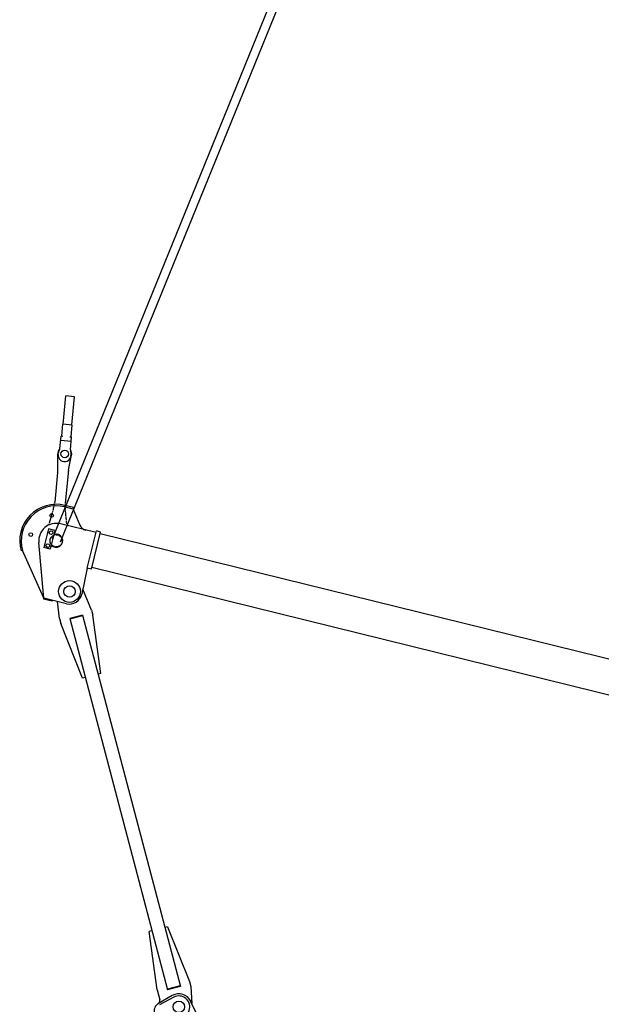
# Model space of a CAD drawing. Units: millimetres. Extents: x -68828 to 235225, y 91914 to 196929.
# Drawn here: x -34104 to -30774, y 150519 to 156159 of the extents above; entities that cross this region are included whole.
import ezdxf

# ---------------------------------------------------------------- set-up
doc = ezdxf.new("R2010")
doc.units = ezdxf.units.MM
doc.linetypes.add('PHANTOM', pattern=[2.5, 1.25, -0.25, 0.25, -0.25, 0.25, -0.25])

# ---------------------------------------------------------------- blocks, each defined once
blk = doc.blocks.new('A$C40AA02E1')
at = {"color": 4, "linetype": 'Continuous'}
for p, q in [((4796.4, 6037.6), (5036.6, 6214.3)), ((5036.6, 6214.3), (5032.3, 6222.2)), ((5793.3, 6141.8), (5954.2, 6160.8)), ((5960.1, 6111.2), (5954.2, 6160.8)), ((4796.4, 6037.6), (5101.8, 6133.8)), ((5077.5, 6062), (5078.5, 6099.9)), ((5188.5, 6096.9), (5078.5, 6099.9)), ((5187.4, 6059), (5188.5, 6096.9)), ((5515.5, 6114), (5346, 6094)), ((5535.5, 6117.4), (5619.7, 6136.2)), ((5617.1, 6133.1), (5624.1, 6133.9)), ((5652.1, 6130.2), (5723.2, 6138.6)), ((5705.4, 6076), (5698.4, 6135.6)), ((5724.3, 6129.5), (5723.2, 6138.6)), ((5726.5, 6135.9), (5793.1, 6143.8)), ((5799.4, 6090.2), (5793.1, 6143.8)), ((5799.2, 6092.1), (5960.1, 6111.2)), ((4789.1, 5987.8), (4790.4, 6037.8)), ((4796.4, 6037.6), (4790.7, 6037.8)), ((4792.8, 5903.9), (4796.4, 6037.6)), ((5187.4, 6059), (5077.5, 6062)), ((5226.1, 5825.8), (5231.8, 6035.7)), ((5522.5, 6054.4), (5353.1, 6034.4)), ((5542.8, 6055.8), (5629, 6057.2)), ((5625.8, 6059.6), (5632.8, 6060.4)), ((5659.1, 6070.6), (5730.2, 6079)), ((5730.2, 6079), (5729.1, 6088.3)), ((5732.9, 6082.3), (5799.4, 6090.2)), ((4789.1, 5987.8), (4795.1, 5987.6)), ((5330.4, 5983), (5248.8, 5925.2)), ((5330.4, 5983.1), (5331.8, 6033)), ((5330.4, 5983.1), (5339.4, 5982.8)), ((5339.4, 5982.8), (5340.8, 6032.8)), ((4701.3, 5925.2), (4674.6, 5911.6)), ((4701.3, 5925.2), (4794.2, 5957.1)), ((4713.8, 5867.7), (2754.4, 4867.3)), ((4394.9, 5722.7), (4674.6, 5911.6)), ((4744.5, 5797.8), (4709.8, 5865.7)), ((4748.5, 5799.8), (4713.8, 5867.7)), ((4787.7, 5756), (4893.2, 5830.3)), ((5016.2, 5831.5), (4865.5, 5830)), ((5015.5, 5806.6), (5016.2, 5831.5)), ((5016.2, 5831.5), (5236.1, 5825.6)), ((5235.4, 5800.6), (5236.1, 5825.6)), ((4748.5, 5799.8), (2789.1, 4799.5)), ((4787.7, 5756), (4761, 5742.3)), ((4884.3, 618.2), (5025.5, 5806.3)), ((5015.5, 5806.6), (5235.4, 5800.6)), ((5084.2, 612.8), (5225.4, 5800.8)), ((4402.1, 5708.6), (4394.9, 5722.7)), ((4444, 5626.5), (4761, 5742.3)), ((4444, 5626.5), (4436.8, 5640.7)), ((2741.9, 4924.8), (3058.9, 5040.7)), ((3066.2, 5026.5), (3058.9, 5040.7)), ((2741.9, 4924.8), (2690.3, 4898.5)), ((3108, 4944.5), (2828.3, 4755.6)), ((3108, 4944.5), (3100.8, 4958.6)), ((2721.1, 4824.2), (2660.9, 4894.1)), ((2721.1, 4824.2), (2660.9, 4894.1)), ((2729.3, 4833.9), (2667.6, 4901.7)), ((2789.1, 4799.5), (2754.4, 4867.3)), ((2793.1, 4801.5), (2758.4, 4869.4)), ((2801.6, 4742), (2708.5, 4715.3)), ((2828.3, 4755.6), (2801.6, 4742)), ((2632.4, 4655.6), (2720.1, 4724.4))]:
    blk.add_line(p, q, dxfattribs=at)
at = {"color": 4, "linetype": 'PHANTOM'}
for p, q in [((5307.8, 6093.2), (5210.4, 6100.4)), ((5315.7, 6026.3), (5238.8, 6001.8))]:
    blk.add_line(p, q, dxfattribs=at)
at = {"color": 4, "linetype": 'Continuous'}
for points in [[(5095.3, 6090.5), (5104.6, 6084.7), (5104.3, 6073.7), (5094.7, 6068.5), (5085.3, 6074.3), (5085.6, 6085.2), (5095.3, 6090.5)], [(5171.2, 6088.4), (5180.6, 6082.6), (5180.3, 6071.7), (5170.6, 6066.5), (5161.3, 6072.2), (5161.6, 6083.2), (5171.2, 6088.4)]]:
    blk.add_lwpolyline(points, dxfattribs=at)
for centre, radius in [((5135.9, 6188.4), 10.6), ((5268.4, 6094.8), 10.6), ((5628.4, 6097.1), 21.5), ((4864.8, 5902), 62.5), ((4864.8, 5902), 32.5), ((2673.8, 4783.4), 32.5)]:
    blk.add_circle(centre, radius, dxfattribs=at)
at = {"color": 4, "linetype": 'PHANTOM'}
blk.add_circle((5131.9, 6038.5), 35, dxfattribs=at)
at = {"color": 4, "linetype": 'Continuous'}
for centre, radius, start, end in [((5131.9, 6038.5), 209, 358.4407, 118.4407), ((5131.9, 6038.5), 200, 358.4407, 118.4407), ((5131.9, 6038.5), 100, 358.4407, 107.493), ((5492, 6312.6), 200, 276.7385, 282.567), ((5621.5, 6096.3), 37, 96.7385, 276.7385), ((5628.4, 6097.1), 40, 55.3763, 105.536), ((5628.4, 6097.1), 37, 68.0441, 96.7385), ((5649.7, 6150), 20, 248.0441, 276.7385), ((5726.2, 6138.9), 3, 186.7386, 276.7385), ((5131.9, 6038.5), 37.5, 142.5199, 34.3615), ((5546, 5855.8), 200, 90.9101, 96.7385), ((5628.4, 6097.1), 40, 267.9411, 318.1008), ((5628.4, 6097.1), 37, 276.7385, 305.433), ((5661.5, 6050.7), 20, 96.7385, 125.433), ((5733.2, 6079.3), 3, 96.7385, 186.7385), ((5277.7, 5884.4), 50, 125.3106, 178.4407), ((4864.8, 5902), 72, 178.4407, 270.589), ((2630.6, 4868), 50, 43.6479, 191.7888), ((2681.2, 4916.3), 20, 223.6479, 297.0463), ((2673.8, 4783.4), 62.5, 193.3461, 40.7466), ((2673.8, 4783.4), 62.5, 193.3461, 40.7466), ((2673.8, 4783.4), 75, 307.7678, 42.3039)]:
    blk.add_arc(centre, radius, start, end, dxfattribs=at)
at = {"color": 4, "linetype": 'PHANTOM'}
for centre, start, end in [((5322.6, 6292.6), 265.7718, 276.7385), ((5376.5, 5835.8), 96.7385, 107.7053)]:
    blk.add_arc(centre, 200, start, end, dxfattribs=at)

msp = doc.modelspace()

# ---------------------------------------------------------------- linework, layer by layer
for p, q in [((-17729.31473, 193018.80486), (-33917.97944, 153182.55254)), ((-17682.3957, 193001.51687), (-33871.06041, 153165.26455))]:
    msp.add_line(p, q)

# ---------------------------------------------------------------- block references
at = {"rotation": 77.691354700358}
msp.add_blockref('A$C40AA02E1', (-29088.85648, 146872.73646), dxfattribs=at)

doc.saveas('drawing.dxf')
